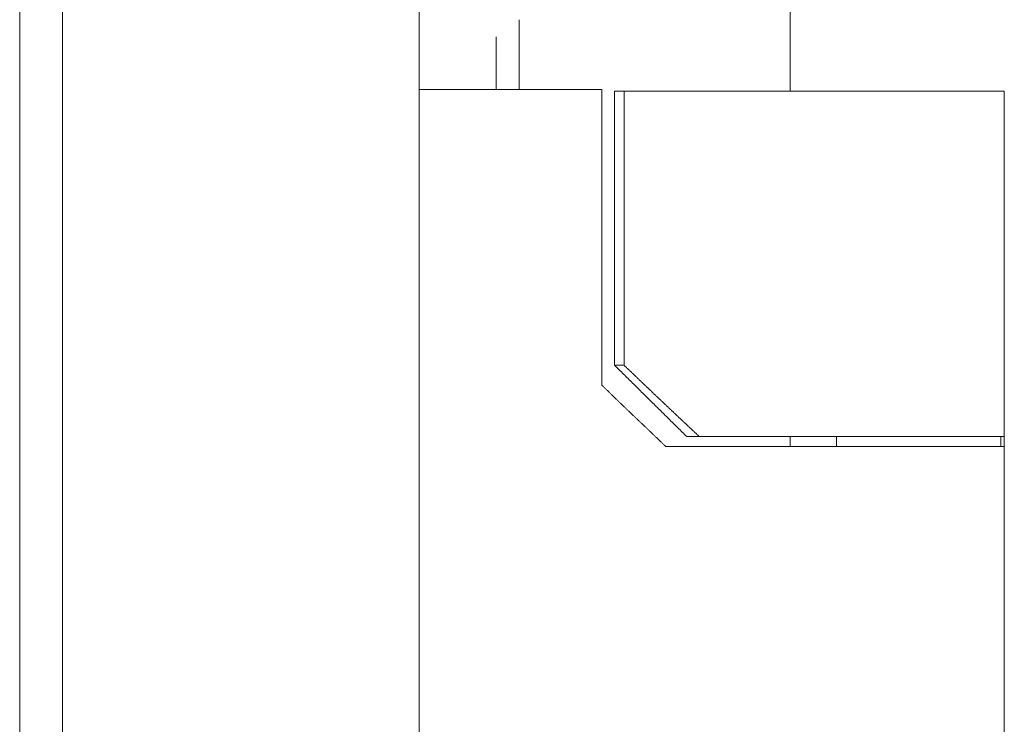
# Model space of a CAD drawing. Units: millimetres. Extents: x 1818 to 9305, y 229 to 6337.
# Drawn here: x 7428 to 7497, y 2351 to 2400 of the extents above; entities that cross this region are included whole.
import ezdxf

# ---------------------------------------------------------------- set-up
doc = ezdxf.new("R2010")
doc.units = ezdxf.units.MM
doc.layers.add('Trimetric', color=7, linetype='Continuous')

msp = doc.modelspace()

# ---------------------------------------------------------------- linework, layer by layer
at = {"layer": 'Trimetric', "color": 41, "linetype": 'Continuous', "lineweight": 18}
for p, q in [((7455.729, 4320.011), (7455.729, 2197.221)), ((7430.73, 2197.221), (7430.73, 3231.418))]:
    msp.add_line(p, q, dxfattribs=at)
at = {"layer": 'Trimetric', "color": 223, "linetype": 'Continuous', "lineweight": 18}
for p, q in [((7481.73, 4153.652), (7481.73, 2395.218)), ((7462.73, 2400.211), (7462.73, 2395.311)), ((7461.13, 2395.312), (7461.13, 2399.007)), ((7481.73, 2371.017), (7481.73, 2370.335))]:
    msp.add_line(p, q, dxfattribs=at)
at = {"layer": 'Trimetric', "color": 3, "linetype": 'Continuous', "lineweight": 18}
msp.add_line((7427.73, 2221.371), (7427.73, 3224.746), dxfattribs=at)
at = {"layer": 'Trimetric', "color": 213, "linetype": 'Continuous', "lineweight": 18}
for p, q in [((7468.526, 2374.611), (7468.526, 2395.311)), ((7496.73, 2345.311), (7496.73, 2370.311))]:
    msp.add_line(p, q, dxfattribs=at)
at = {"layer": 'Trimetric', "color": 9, "linetype": 'Continuous', "lineweight": 18}
for p, q in [((7469.42, 2376.011), (7469.42, 2395.211)), ((7470.084, 2376.011), (7470.084, 2395.211)), ((7496.73, 2371.011), (7496.73, 2395.211)), ((7496.73, 2370.311), (7496.73, 2371.011))]:
    msp.add_line(p, q, dxfattribs=at)
at = {"layer": 'Trimetric', "color": 2, "linetype": 'Continuous', "lineweight": 18}
for p, q in [((7484.98, 2371.011), (7484.98, 2370.311)), ((7496.48, 2370.311), (7496.48, 2371.011))]:
    msp.add_line(p, q, dxfattribs=at)
at = {"layer": 'Trimetric', "color": 213, "linetype": 'Continuous', "lineweight": 18}
for points in [[(7456.73, 2395.311), (7455.73, 2395.311)], [(7468.526, 2395.311), (7456.73, 2395.311)], [(7490.73, 2370.311), (7473.019, 2370.311)]]:
    msp.add_open_spline(points, degree=1, dxfattribs=at)
at = {"layer": 'Trimetric', "color": 9, "linetype": 'Continuous', "lineweight": 18}
for points in [[(7469.42, 2395.211), (7470.084, 2395.211)], [(7470.084, 2395.211), (7490.73, 2395.211)], [(7469.42, 2376.011), (7470.084, 2376.011)], [(7475.36, 2371.011), (7474.478, 2371.011)], [(7475.36, 2371.011), (7490.73, 2371.011)]]:
    msp.add_open_spline(points, degree=1, dxfattribs=at)
for points, knots in [([(7490.73, 2395.211), (7495.926, 2395.211), (7496.73, 2395.211)], [0, 0, 0.865946, 1, 1]), ([(7474.478, 2371.011), (7471.947, 2373.509), (7469.42, 2376.011)], [0, 0, 0.500035, 1, 1]), ([(7470.084, 2376.011), (7471.396, 2374.754), (7472.713, 2373.501), (7474.033, 2372.253), (7475.36, 2371.011)], [0, 0, 0.249998, 0.500014, 0.749956, 1, 1]), ([(7490.73, 2371.011), (7495.926, 2371.011), (7496.73, 2371.011)], [0, 0, 0.865946, 1, 1])]:
    msp.add_open_spline(points, degree=1, knots=knots, dxfattribs=at)
at = {"layer": 'Trimetric', "color": 213, "linetype": 'Continuous', "lineweight": 18}
for points, knots in [([(7473.019, 2370.311), (7471.892, 2371.382), (7470.767, 2372.456), (7469.646, 2373.532), (7468.526, 2374.611)], [0, 0, 0.249988, 0.500017, 0.749956, 1, 1]), ([(7496.73, 2370.311), (7495.926, 2370.311), (7490.73, 2370.311)], [0, 0, 0.134054, 1, 1])]:
    msp.add_open_spline(points, degree=1, knots=knots, dxfattribs=at)

doc.saveas('drawing.dxf')
